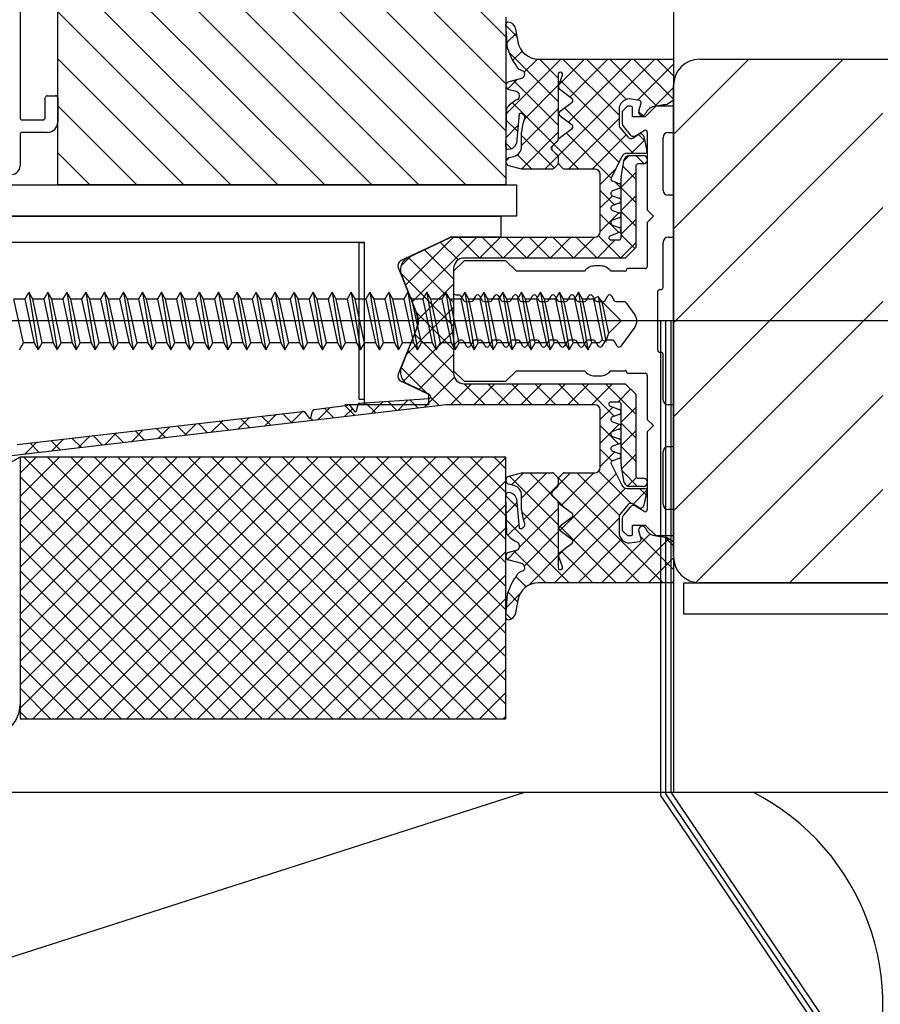
# Model space of a CAD drawing. Units: millimetres. Extents: x 204679 to 212493, y -16648 to -12749.
# Drawn here: x 212007 to 212089, y -15998 to -15904 of the extents above; entities that cross this region are included whole.
import ezdxf

# ---------------------------------------------------------------- set-up
doc = ezdxf.new("R2010")
doc.units = ezdxf.units.MM
doc.header["$LTSCALE"] = 10

# ---------------------------------------------------------------- blocks, each defined once
blk = doc.blocks.new('Baukörper - FL-MG - VS')
at = {"color": 5}
for p, q in [((-229, -481.866), (-176, -534.866)), ((-229, -486.357), (-176, -539.357)), ((-229, -490.847), (-176, -543.847)), ((-229, -495.337), (-176, -548.337)), ((-229, -499.827), (-179.827, -549)), ((-160, -504.732), (-160, -607)), ((-218.8, -549), (-218.8, -514)), ((-218.8, -514.517), (-184.317, -549)), ((-218.8, -519.007), (-188.807, -549)), ((-222.4, -521.3), (-222.4, -542.6)), ((-218.8, -523.497), (-193.297, -549)), ((-218.8, -527.988), (-197.788, -549)), ((-218.8, -532.478), (-202.278, -549)), ((-176, -533), (-176, -549)), ((-175.836, -535.972), (-176, -533.665)), ((-174.938, -534.869), (-175.989, -533.818)), ((-175.877, -535.392), (-175.001, -534.515)), ((-175.071, -534.122), (-174.853, -535.35)), ((-171, -541.052), (-175.723, -536.329)), ((-175.361, -537.121), (-174.465, -536.224)), ((-218.8, -536.968), (-206.768, -549)), ((-175.913, -542.163), (-170.751, -537)), ((-174.249, -538.253), (-172.993, -536.997)), ((-172.883, -537), (-160, -537)), ((-171, -538.807), (-172.807, -537)), ((-171.017, -546.246), (-161.77, -537)), ((-170.912, -539.406), (-168.506, -537)), ((-165.2, -542.362), (-170.562, -537)), ((-170.037, -543.022), (-164.015, -537)), ((-169.892, -540.631), (-166.26, -537)), ((-164.478, -540.839), (-168.317, -537)), ((-161.588, -541.484), (-166.072, -537)), ((-160, -540.827), (-163.827, -537)), ((-163.444, -540.919), (-160, -537.475)), ((-160, -538.582), (-161.582, -537)), ((-160, -537), (-160, -540.906)), ((-160, -544.21), (-152.79, -537)), ((-160, -553.19), (-143.81, -537)), ((-157.5, -537), (-4, -537)), ((-174.363, -538.144), (-174.499, -538.091)), ((-171, -538.45), (-171, -544.634)), ((-170.966, -539.567), (-170.611, -538.514)), ((-175.847, -539.851), (-174.942, -538.946)), ((-175.704, -539.15), (-174.496, -538.827)), ((-171, -543.297), (-175.265, -539.033)), ((-174.224, -542.719), (-171, -539.494)), ((-163.807, -546), (-170.783, -539.024)), ((-160, -584.5), (-160, -539.5)), ((-219.8, -540.5), (-219, -540.5)), ((-175.032, -540.103), (-175.704, -539.923)), ((-169.68, -540.79), (-170.862, -539.903)), ((-161.803, -541.523), (-160, -539.72)), ((-220, -542.6), (-220, -540.7)), ((-218.8, -540.7), (-218.8, -543)), ((-218.8, -541.458), (-211.258, -549)), ((-171.413, -545.13), (-175.39, -541.153)), ((-170.813, -541.96), (-169.68, -541.11)), ((-164.4, -541.5), (-164.9, -542)), ((-164.1, -541.5), (-164.4, -541.5)), ((-163.246, -540.95), (-164.2, -540.8)), ((-163.316, -541.948), (-163.089, -541.205)), ((-161.7, -541.5), (-162.7, -542.5)), ((-160, -541.5), (-161.7, -541.5)), ((-160, -540.906), (-160.619, -541.321)), ((-160, -544), (-160, -541.5)), ((-175.996, -545.367), (-175.9, -541.637)), ((-174.752, -542.211), (-175.005, -545.059)), ((-174.5, -545.239), (-171, -541.74)), ((-169.68, -543.29), (-170.813, -542.44)), ((-165.198, -546.854), (-170.401, -541.651)), ((-165.2, -541.8), (-165.2, -543.265)), ((-164.9, -542), (-164.9, -543.158)), ((-163.9, -542.5), (-163.9, -541.7)), ((-162.7, -542.5), (-163.9, -542.5)), ((-162.922, -542.395), (-163.326, -541.991)), ((-162.547, -541.965), (-162.653, -542.172)), ((-160, -562.17), (-140, -542.17)), ((-222.2, -542.8), (-220.2, -542.8)), ((-175.973, -544.468), (-174.853, -543.347)), ((-174.901, -543.887), (-175.931, -542.856)), ((-170.025, -547.5), (-165.2, -542.675)), ((-164.81, -543.411), (-164.142, -544.228)), ((-222.4, -544.2), (-222.4, -547.2)), ((-219.8, -544), (-222.2, -544)), ((-174.512, -547.497), (-171, -543.985)), ((-174.5, -545.315), (-174.5, -543.978)), ((-171.394, -547.394), (-174.5, -544.288)), ((-170.922, -544.541), (-169.68, -543.61)), ((-165.945, -548.353), (-170.256, -544.042)), ((-167.78, -547.5), (-164.52, -544.24)), ((-165.11, -543.518), (-164.368, -544.426)), ((-163.849, -544.514), (-163.295, -544.174)), ((-163.623, -544.316), (-162.804, -543.815)), ((-162.746, -544.816), (-163.353, -544.209)), ((-162.84, -544.397), (-162.534, -545.756)), ((-162.5, -543.985), (-162.5, -551.4)), ((-160.5, -544), (-160, -544)), ((-175.476, -545.557), (-175.988, -545.044)), ((-171.059, -544.776), (-171.641, -545.359)), ((-171.577, -545.323), (-171.059, -544.805)), ((-169.042, -547.5), (-171.398, -545.144)), ((-164.035, -546), (-162.765, -544.73)), ((-161, -549.5), (-161, -544.5)), ((-218.8, -545.948), (-215.748, -549)), ((-175.704, -546.405), (-175.241, -546.281)), ((-173.533, -547.5), (-174.91, -546.122)), ((-172.27, -547.5), (-171.03, -546.26)), ((-171.641, -545.641), (-171.059, -546.224)), ((-171.049, -546.205), (-171.577, -545.677)), ((-164.711, -546.676), (-164.236, -546.201)), ((-162.729, -546), (-164.464, -546)), ((-164.209, -546.2), (-163.8, -546.2)), ((-163.8, -546.2), (-162.879, -546.2)), ((-162.813, -546.994), (-163.607, -546.2)), ((-175.996, -546.736), (-175.651, -546.391)), ((-174.5, -547.5), (-175.704, -547.177)), ((-171.059, -547.059), (-171.441, -547.441)), ((-171, -546.366), (-171, -546.917)), ((-170.99, -546.927), (-170.99, -546.346)), ((-170.559, -547.441), (-170.931, -547.069)), ((-164.927, -546.311), (-165.947, -548.359)), ((-164.985, -548.249), (-164.694, -546.579)), ((-163.6, -547.2), (-163.6, -555)), ((-162.879, -547), (-163.4, -547)), ((-162.777, -546.986), (-162.493, -546.703)), ((-174.232, -547.5), (-174.5, -547.5)), ((-171.583, -547.5), (-174.232, -547.5)), ((-167.5, -547.5), (-170.417, -547.5)), ((-167, -548.965), (-165.504, -547.469)), ((-167, -553.5), (-167, -548)), ((-165, -549.21), (-163.6, -547.81)), ((-163.6, -548.452), (-164.81, -547.242)), ((-224, -549), (-175, -549)), ((-176, -549), (-218.8, -549)), ((-175, -549), (-175, -552)), ((-165.836, -548.636), (-165.178, -548.872)), ((-165.051, -549.246), (-165.564, -548.734)), ((-165, -554.058), (-165, -548.37)), ((-165.634, -550.908), (-167, -549.542)), ((-167, -551.21), (-165.828, -550.038)), ((-165.178, -549.344), (-165.812, -549.572)), ((-165.812, -550.044), (-165.178, -550.272)), ((-163.6, -550.697), (-165, -549.297)), ((-160, -550), (-160.5, -550)), ((-160, -554), (-160, -550)), ((-165.178, -550.744), (-165.812, -550.972)), ((-165, -551.455), (-163.6, -550.055)), ((-167, -553.455), (-165.207, -551.662)), ((-165.226, -553.562), (-167, -551.788)), ((-165.812, -551.444), (-165.178, -551.672)), ((-163.6, -552.942), (-165, -551.542)), ((-162.5, -551.4), (-161.9, -552)), ((-160, -571.151), (-140, -551.151)), ((-175, -552), (-224, -552)), ((-224, -552), (-176.5, -552)), ((-176.5, -552), (-176.5, -554)), ((-165.178, -552.144), (-165.812, -552.372)), ((-165.812, -552.844), (-165.178, -553.072)), ((-165, -553.7), (-163.6, -552.3)), ((-161.9, -552), (-162.5, -552.6)), ((-162.5, -552.6), (-162.5, -556.8)), ((-165.189, -553.548), (-166.023, -553.862)), ((-163.694, -555.094), (-165, -553.788)), ((-219.9, -554.5), (-224, -554.5)), ((-189.5, -554.5), (-219.9, -554.5)), ((-190, -569.5), (-190, -554.5)), ((-190, -554.5), (-189.5, -554.5)), ((-189.5, -570), (-189.5, -554.5)), ((-181.341, -554.019), (-186.053, -556.267)), ((-185.592, -558.577), (-181.015, -554)), ((-185.339, -555.947), (-181.318, -554.029)), ((-184.955, -560.185), (-178.77, -554)), ((-180.57, -556.178), (-182.266, -554.482)), ((-176.5, -554), (-181.255, -554)), ((-181.189, -554), (-167.5, -554)), ((-178.503, -556), (-180.503, -554)), ((-178.525, -556), (-176.525, -554)), ((-176.258, -556), (-178.258, -554)), ((-176.28, -556), (-174.28, -554)), ((-174.013, -556), (-176.013, -554)), ((-174.035, -556), (-172.035, -554)), ((-171.768, -556), (-173.768, -554)), ((-171.79, -556), (-169.79, -554)), ((-169.523, -556), (-171.523, -554)), ((-169.545, -556), (-167.545, -554)), ((-167.278, -556), (-169.278, -554)), ((-167.3, -556), (-165.558, -554.258)), ((-165.033, -556), (-167.163, -553.869)), ((-165.98, -554.258), (-165.2, -554.258)), ((-165.055, -556), (-163.6, -554.545)), ((-161, -558.8), (-161, -554.5)), ((-160.5, -554), (-160, -554)), ((-181, -557.993), (-183.786, -555.207)), ((-163.6, -555), (-164.6, -556)), ((-186.032, -556.771), (-185.088, -555.828)), ((-181, -560.238), (-185.306, -555.932)), ((-180, -556.25), (-181, -557.25)), ((-164.6, -556), (-180, -556)), ((-176, -556.25), (-180, -556.25)), ((-175, -557.25), (-176, -556.25)), ((-186.301, -556.906), (-184.546, -561.251)), ((-181, -562.483), (-186.039, -557.444)), ((-181, -557), (-181, -567)), ((-181, -557.25), (-181, -559.3)), ((-168.5, -557.25), (-175, -557.25)), ((-175, -557.25), (-175, -557.25)), ((-167, -556.75), (-167.5, -556.75)), ((-164.6, -557.25), (-166, -557.25)), ((-164.5, -557.1), (-164.5, -557.15)), ((-162.7, -557), (-164.4, -557)), ((-184.424, -561.526), (-185.925, -557.737)), ((-184.325, -561.8), (-181, -558.475)), ((-221.562, -559.25), (-221.946, -559.915)), ((-221.179, -559.915), (-221.562, -559.25)), ((-221.562, -559.25), (-220.657, -564.75)), ((-219.752, -559.25), (-220.136, -559.915)), ((-219.369, -559.915), (-219.752, -559.25)), ((-219.752, -559.25), (-218.847, -564.75)), ((-217.942, -559.25), (-218.326, -559.915)), ((-217.559, -559.915), (-217.942, -559.25)), ((-217.942, -559.25), (-217.037, -564.75)), ((-216.132, -559.25), (-216.516, -559.915)), ((-215.749, -559.915), (-216.132, -559.25)), ((-216.132, -559.25), (-215.227, -564.75)), ((-214.322, -559.25), (-214.706, -559.915)), ((-213.939, -559.915), (-214.322, -559.25)), ((-214.322, -559.25), (-213.417, -564.75)), ((-212.512, -559.25), (-212.896, -559.915)), ((-212.129, -559.915), (-212.512, -559.25)), ((-212.512, -559.25), (-211.607, -564.75)), ((-210.702, -559.25), (-211.086, -559.915)), ((-210.319, -559.915), (-210.702, -559.25)), ((-210.702, -559.25), (-209.797, -564.75)), ((-208.892, -559.25), (-209.276, -559.915)), ((-208.509, -559.915), (-208.892, -559.25)), ((-208.892, -559.25), (-207.987, -564.75)), ((-207.082, -559.25), (-207.466, -559.915)), ((-206.699, -559.915), (-207.082, -559.25)), ((-207.082, -559.25), (-206.177, -564.75)), ((-205.272, -559.25), (-205.656, -559.915)), ((-204.889, -559.915), (-205.272, -559.25)), ((-205.272, -559.25), (-204.367, -564.75)), ((-203.462, -559.25), (-203.846, -559.915)), ((-203.079, -559.915), (-203.462, -559.25)), ((-203.462, -559.25), (-202.557, -564.75)), ((-201.652, -559.25), (-202.036, -559.915)), ((-201.269, -559.915), (-201.652, -559.25)), ((-201.652, -559.25), (-200.747, -564.75)), ((-199.842, -559.25), (-200.226, -559.915)), ((-199.459, -559.915), (-199.842, -559.25)), ((-199.842, -559.25), (-198.937, -564.75)), ((-198.032, -559.25), (-198.416, -559.915)), ((-197.649, -559.915), (-198.032, -559.25)), ((-198.032, -559.25), (-197.127, -564.75)), ((-196.222, -559.25), (-196.606, -559.915)), ((-195.839, -559.915), (-196.222, -559.25)), ((-196.222, -559.25), (-195.317, -564.75)), ((-194.412, -559.25), (-194.796, -559.915)), ((-194.029, -559.915), (-194.412, -559.25)), ((-194.412, -559.25), (-193.507, -564.75)), ((-192.602, -559.25), (-192.986, -559.915)), ((-192.219, -559.915), (-192.602, -559.25)), ((-192.602, -559.25), (-191.697, -564.75)), ((-190.792, -559.25), (-191.176, -559.915)), ((-190.409, -559.915), (-190.792, -559.25)), ((-190.792, -559.25), (-189.887, -564.75)), ((-188.982, -559.25), (-189.366, -559.915)), ((-188.599, -559.915), (-188.982, -559.25)), ((-188.982, -559.25), (-188.077, -564.75)), ((-187.172, -559.25), (-187.556, -559.915)), ((-186.789, -559.915), (-187.172, -559.25)), ((-187.172, -559.25), (-186.267, -564.75)), ((-185.362, -559.25), (-185.746, -559.915)), ((-184.979, -559.915), (-185.362, -559.25)), ((-185.362, -559.25), (-184.457, -564.75)), ((-183.552, -559.25), (-183.936, -559.915)), ((-183.169, -559.915), (-183.552, -559.25)), ((-183.552, -559.25), (-182.647, -564.75)), ((-181.742, -559.25), (-182.126, -559.915)), ((-181.359, -559.915), (-181.742, -559.25)), ((-181.742, -559.25), (-180.837, -564.75)), ((-179.932, -559.25), (-180.316, -559.915)), ((-179.549, -559.915), (-179.932, -559.25)), ((-179.932, -559.25), (-179.027, -564.75)), ((-178.122, -559.25), (-178.506, -559.915)), ((-177.739, -559.915), (-178.122, -559.25)), ((-178.122, -559.25), (-177.217, -564.75)), ((-176.312, -559.25), (-176.696, -559.915)), ((-175.929, -559.915), (-176.312, -559.25)), ((-176.312, -559.25), (-175.407, -564.75)), ((-174.502, -559.25), (-174.886, -559.915)), ((-174.119, -559.915), (-174.502, -559.25)), ((-174.502, -559.25), (-173.597, -564.75)), ((-172.692, -559.25), (-173.076, -559.915)), ((-172.309, -559.915), (-172.692, -559.25)), ((-172.692, -559.25), (-171.787, -564.75)), ((-170.882, -559.25), (-171.266, -559.915)), ((-170.499, -559.915), (-170.882, -559.25)), ((-170.882, -559.25), (-169.977, -564.75)), ((-169.072, -559.25), (-169.456, -559.915)), ((-168.689, -559.915), (-169.072, -559.25)), ((-169.072, -559.25), (-168.167, -564.75)), ((-161.5, -564.8), (-161.5, -559.2)), ((-161.3, -559), (-161.2, -559)), ((-222.084, -564.085), (-222.989, -559.915)), ((-221.946, -559.915), (-222.989, -559.915)), ((-221.946, -559.915), (-221.041, -564.085)), ((-220.136, -559.915), (-221.179, -559.915)), ((-220.274, -564.085), (-221.179, -559.915)), ((-220.136, -559.915), (-219.231, -564.085)), ((-218.326, -559.915), (-219.369, -559.915)), ((-218.464, -564.085), (-219.369, -559.915)), ((-218.326, -559.915), (-217.421, -564.085)), ((-216.516, -559.915), (-217.559, -559.915)), ((-216.654, -564.085), (-217.559, -559.915)), ((-216.516, -559.915), (-215.611, -564.085)), ((-214.706, -559.915), (-215.749, -559.915)), ((-214.844, -564.085), (-215.749, -559.915)), ((-214.706, -559.915), (-213.801, -564.085)), ((-212.896, -559.915), (-213.939, -559.915)), ((-213.034, -564.085), (-213.939, -559.915)), ((-212.896, -559.915), (-211.991, -564.085)), ((-211.086, -559.915), (-212.129, -559.915)), ((-211.224, -564.085), (-212.129, -559.915)), ((-211.086, -559.915), (-210.181, -564.085)), ((-209.276, -559.915), (-210.319, -559.915)), ((-209.414, -564.085), (-210.319, -559.915)), ((-209.276, -559.915), (-208.371, -564.085)), ((-207.466, -559.915), (-208.509, -559.915)), ((-207.604, -564.085), (-208.509, -559.915)), ((-207.466, -559.915), (-206.561, -564.085)), ((-205.656, -559.915), (-206.699, -559.915)), ((-205.794, -564.085), (-206.699, -559.915)), ((-205.656, -559.915), (-204.751, -564.085)), ((-203.846, -559.915), (-204.889, -559.915)), ((-203.984, -564.085), (-204.889, -559.915)), ((-203.846, -559.915), (-202.941, -564.085)), ((-202.036, -559.915), (-203.079, -559.915)), ((-202.174, -564.085), (-203.079, -559.915)), ((-202.036, -559.915), (-201.131, -564.085)), ((-200.226, -559.915), (-201.269, -559.915)), ((-200.364, -564.085), (-201.269, -559.915)), ((-200.226, -559.915), (-199.321, -564.085)), ((-198.554, -564.085), (-199.459, -559.915)), ((-198.416, -559.915), (-199.459, -559.915)), ((-198.416, -559.915), (-197.511, -564.085)), ((-196.606, -559.915), (-197.649, -559.915)), ((-196.744, -564.085), (-197.649, -559.915)), ((-196.606, -559.915), (-195.701, -564.085)), ((-194.796, -559.915), (-195.839, -559.915)), ((-194.934, -564.085), (-195.839, -559.915)), ((-194.796, -559.915), (-193.891, -564.085)), ((-192.986, -559.915), (-194.029, -559.915)), ((-193.124, -564.085), (-194.029, -559.915)), ((-192.986, -559.915), (-192.081, -564.085)), ((-191.176, -559.915), (-192.219, -559.915)), ((-191.314, -564.085), (-192.219, -559.915)), ((-191.176, -559.915), (-190.271, -564.085)), ((-189.366, -559.915), (-190.409, -559.915)), ((-189.504, -564.085), (-190.409, -559.915)), ((-189.366, -559.915), (-188.461, -564.085)), ((-187.556, -559.915), (-188.599, -559.915)), ((-187.694, -564.085), (-188.599, -559.915)), ((-187.556, -559.915), (-186.651, -564.085)), ((-185.746, -559.915), (-186.789, -559.915)), ((-185.884, -564.085), (-186.789, -559.915)), ((-185.746, -559.915), (-184.841, -564.085)), ((-183.936, -559.915), (-184.979, -559.915)), ((-184.074, -564.085), (-184.979, -559.915)), ((-183.936, -559.915), (-183.031, -564.085)), ((-182.126, -559.915), (-183.169, -559.915)), ((-182.264, -564.085), (-183.169, -559.915)), ((-182.126, -559.915), (-181.221, -564.085)), ((-180.316, -559.915), (-181.359, -559.915)), ((-180.454, -564.085), (-181.359, -559.915)), ((-180.8, -559.5), (-180.5, -559.5)), ((-180.327, -559.6), (-180.067, -560.05)), ((-180.316, -559.915), (-179.411, -564.085)), ((-179.894, -560.15), (-179.306, -560.15)), ((-178.506, -559.915), (-179.549, -559.915)), ((-178.644, -564.085), (-179.549, -559.915)), ((-179.133, -560.05), (-178.873, -559.6)), ((-178.527, -559.6), (-178.267, -560.05)), ((-178.506, -559.915), (-177.601, -564.085)), ((-178.094, -560.15), (-177.506, -560.15)), ((-176.696, -559.915), (-177.739, -559.915)), ((-176.834, -564.085), (-177.739, -559.915)), ((-177.333, -560.05), (-177.073, -559.6)), ((-176.727, -559.6), (-176.467, -560.05)), ((-176.696, -559.915), (-175.791, -564.085)), ((-176.294, -560.15), (-175.706, -560.15)), ((-175.024, -564.085), (-175.929, -559.915)), ((-174.886, -559.915), (-175.929, -559.915)), ((-175.533, -560.05), (-175.273, -559.6)), ((-174.927, -559.6), (-174.667, -560.05)), ((-174.886, -559.915), (-173.981, -564.085)), ((-174.494, -560.15), (-173.906, -560.15)), ((-173.076, -559.915), (-174.119, -559.915)), ((-173.214, -564.085), (-174.119, -559.915)), ((-173.733, -560.05), (-173.473, -559.6)), ((-173.127, -559.6), (-172.867, -560.05)), ((-173.076, -559.915), (-172.171, -564.085)), ((-172.694, -560.15), (-172.106, -560.15)), ((-171.266, -559.915), (-172.309, -559.915)), ((-171.404, -564.085), (-172.309, -559.915)), ((-171.933, -560.05), (-171.673, -559.6)), ((-171.327, -559.6), (-171.067, -560.05)), ((-171.266, -559.915), (-170.361, -564.085)), ((-170.894, -560.15), (-170.306, -560.15)), ((-169.456, -559.915), (-170.499, -559.915)), ((-169.594, -564.085), (-170.499, -559.915)), ((-170.133, -560.05), (-169.873, -559.6)), ((-169.527, -559.6), (-169.267, -560.05)), ((-169.456, -559.915), (-168.551, -564.085)), ((-169.094, -560.15), (-168.506, -560.15)), ((-167.784, -564.085), (-168.689, -559.915)), ((-167.646, -559.915), (-168.689, -559.915)), ((-168.333, -560.05), (-168.073, -559.6)), ((-167.727, -559.6), (-167.467, -560.05)), ((-167.197, -559.672), (-167.646, -559.915)), ((-167.646, -559.915), (-166.803, -563.803)), ((-167.294, -560.15), (-166.706, -560.15)), ((-166.821, -560.179), (-167.197, -559.672)), ((-167.197, -559.672), (-166.459, -563.963)), ((-166.172, -563.172), (-166.821, -560.179)), ((-165, -562), (-166.821, -560.179)), ((-166.533, -560.05), (-166.273, -559.6)), ((-165.927, -559.6), (-165.667, -560.05)), ((-165.494, -560.15), (-164.721, -560.15)), ((-164.56, -560.231), (-163.695, -561.407)), ((-160, -580.131), (-140, -560.131)), ((-185.519, -565.238), (-181, -560.72)), ((-181, -564.728), (-184.569, -561.159)), ((3, -562), (-250, -562)), ((-165, -562), (-166.172, -563.172)), ((-161.25, -562), (-161.25, -607.306)), ((-160.75, -562), (-160.75, -607.153)), ((-160.25, -562), (-160.25, -607)), ((-184.546, -562.749), (-186.301, -567.094)), ((-185.925, -566.263), (-184.424, -562.474)), ((-185.764, -567.729), (-181, -562.965)), ((-166.459, -563.963), (-166.172, -563.172)), ((-163.695, -562.593), (-165.039, -564.419)), ((-222.467, -564.75), (-222.084, -564.085)), ((-221.041, -564.085), (-222.084, -564.085)), ((-221.041, -564.085), (-220.657, -564.75)), ((-220.657, -564.75), (-220.274, -564.085)), ((-219.231, -564.085), (-220.274, -564.085)), ((-219.231, -564.085), (-218.847, -564.75)), ((-218.847, -564.75), (-218.464, -564.085)), ((-217.421, -564.085), (-218.464, -564.085)), ((-217.421, -564.085), (-217.037, -564.75)), ((-217.037, -564.75), (-216.654, -564.085)), ((-215.611, -564.085), (-216.654, -564.085)), ((-215.611, -564.085), (-215.227, -564.75)), ((-215.227, -564.75), (-214.844, -564.085)), ((-213.801, -564.085), (-214.844, -564.085)), ((-213.801, -564.085), (-213.417, -564.75)), ((-213.417, -564.75), (-213.034, -564.085)), ((-211.991, -564.085), (-213.034, -564.085)), ((-211.991, -564.085), (-211.607, -564.75)), ((-211.607, -564.75), (-211.224, -564.085)), ((-210.181, -564.085), (-211.224, -564.085)), ((-210.181, -564.085), (-209.797, -564.75)), ((-209.797, -564.75), (-209.414, -564.085)), ((-208.371, -564.085), (-209.414, -564.085)), ((-208.371, -564.085), (-207.987, -564.75)), ((-207.987, -564.75), (-207.604, -564.085)), ((-206.561, -564.085), (-207.604, -564.085)), ((-206.561, -564.085), (-206.177, -564.75)), ((-206.177, -564.75), (-205.794, -564.085)), ((-204.751, -564.085), (-205.794, -564.085)), ((-204.751, -564.085), (-204.367, -564.75)), ((-204.367, -564.75), (-203.984, -564.085)), ((-202.941, -564.085), (-203.984, -564.085)), ((-202.941, -564.085), (-202.557, -564.75)), ((-202.557, -564.75), (-202.174, -564.085)), ((-201.131, -564.085), (-202.174, -564.085)), ((-201.131, -564.085), (-200.747, -564.75)), ((-200.747, -564.75), (-200.364, -564.085)), ((-199.321, -564.085), (-200.364, -564.085)), ((-199.321, -564.085), (-198.937, -564.75)), ((-198.937, -564.75), (-198.554, -564.085)), ((-197.511, -564.085), (-198.554, -564.085)), ((-197.511, -564.085), (-197.127, -564.75)), ((-197.127, -564.75), (-196.744, -564.085)), ((-195.701, -564.085), (-196.744, -564.085)), ((-195.701, -564.085), (-195.317, -564.75)), ((-195.317, -564.75), (-194.934, -564.085)), ((-193.891, -564.085), (-194.934, -564.085)), ((-193.891, -564.085), (-193.507, -564.75)), ((-193.507, -564.75), (-193.124, -564.085)), ((-192.081, -564.085), (-193.124, -564.085)), ((-192.081, -564.085), (-191.697, -564.75)), ((-191.697, -564.75), (-191.314, -564.085)), ((-190.271, -564.085), (-191.314, -564.085)), ((-190.271, -564.085), (-189.887, -564.75)), ((-189.887, -564.75), (-189.504, -564.085)), ((-188.461, -564.085), (-189.504, -564.085)), ((-188.461, -564.085), (-188.077, -564.75)), ((-188.077, -564.75), (-187.694, -564.085)), ((-186.651, -564.085), (-187.694, -564.085)), ((-186.651, -564.085), (-186.267, -564.75)), ((-186.267, -564.75), (-185.884, -564.085)), ((-184.841, -564.085), (-185.884, -564.085)), ((-184.841, -564.085), (-184.457, -564.75)), ((-181, -566.973), (-184.729, -563.244)), ((-184.457, -564.75), (-184.074, -564.085)), ((-183.031, -564.085), (-184.074, -564.085)), ((-183.031, -564.085), (-182.647, -564.75)), ((-182.647, -564.75), (-182.264, -564.085)), ((-181.221, -564.085), (-182.264, -564.085)), ((-181.221, -564.085), (-180.837, -564.75)), ((-180.559, -563.909), (-180.941, -564.291)), ((-180.837, -564.75), (-180.454, -564.085)), ((-179.411, -564.085), (-180.454, -564.085)), ((-180.206, -563.85), (-180.417, -563.85)), ((-179.773, -564.4), (-180.033, -563.95)), ((-179.167, -563.95), (-179.427, -564.4)), ((-179.411, -564.085), (-179.027, -564.75)), ((-179.027, -564.75), (-178.644, -564.085)), ((-178.406, -563.85), (-178.994, -563.85)), ((-177.601, -564.085), (-178.644, -564.085)), ((-177.973, -564.4), (-178.233, -563.95)), ((-177.367, -563.95), (-177.627, -564.4)), ((-177.601, -564.085), (-177.217, -564.75)), ((-177.217, -564.75), (-176.834, -564.085)), ((-176.606, -563.85), (-177.194, -563.85)), ((-175.791, -564.085), (-176.834, -564.085)), ((-176.173, -564.4), (-176.433, -563.95)), ((-175.567, -563.95), (-175.827, -564.4)), ((-175.791, -564.085), (-175.407, -564.75)), ((-175.407, -564.75), (-175.024, -564.085)), ((-174.806, -563.85), (-175.394, -563.85)), ((-173.981, -564.085), (-175.024, -564.085)), ((-174.373, -564.4), (-174.633, -563.95)), ((-173.767, -563.95), (-174.027, -564.4)), ((-173.981, -564.085), (-173.597, -564.75)), ((-173.597, -564.75), (-173.214, -564.085)), ((-173.006, -563.85), (-173.594, -563.85)), ((-172.171, -564.085), (-173.214, -564.085)), ((-172.573, -564.4), (-172.833, -563.95)), ((-171.967, -563.95), (-172.227, -564.4)), ((-172.171, -564.085), (-171.787, -564.75)), ((-171.206, -563.85), (-171.794, -563.85)), ((-171.787, -564.75), (-171.404, -564.085)), ((-170.361, -564.085), (-171.404, -564.085)), ((-170.773, -564.4), (-171.033, -563.95)), ((-170.167, -563.95), (-170.427, -564.4)), ((-170.361, -564.085), (-169.977, -564.75)), ((-169.406, -563.85), (-169.994, -563.85)), ((-169.977, -564.75), (-169.594, -564.085)), ((-168.551, -564.085), (-169.594, -564.085)), ((-168.973, -564.4), (-169.233, -563.95)), ((-168.367, -563.95), (-168.627, -564.4)), ((-168.551, -564.085), (-168.167, -564.75)), ((-167.606, -563.85), (-168.194, -563.85)), ((-168.167, -564.75), (-167.784, -564.085)), ((-167.085, -564.085), (-167.784, -564.085)), ((-167.173, -564.4), (-167.433, -563.95)), ((-166.803, -563.803), (-167.085, -564.085)), ((-166.567, -563.95), (-166.827, -564.4)), ((-166.803, -563.803), (-166.459, -563.963)), ((-165.806, -563.85), (-166.394, -563.85)), ((-165.373, -564.4), (-165.633, -563.95)), ((-180.218, -570), (-185.366, -564.853)), ((-181, -564.433), (-181, -566.75)), ((-161.2, -565), (-161.3, -565)), ((-184.326, -568.536), (-181, -565.21)), ((-161, -569.55), (-161, -565.2)), ((-183.564, -568.899), (-186.008, -566.455)), ((-181, -566.75), (-180, -567.75)), ((-176, -567.75), (-175, -566.75)), ((-175, -566.75), (-168.5, -566.75)), ((-166, -566.75), (-164.6, -566.75)), ((-164.5, -566.85), (-164.5, -566.9)), ((-186.053, -567.733), (-183.4, -568.998)), ((-183.788, -570.243), (-180.925, -567.38)), ((-180, -567.75), (-176, -567.75)), ((-167.5, -567.25), (-167, -567.25)), ((-164.4, -567), (-162.7, -567)), ((-162.5, -567.2), (-162.5, -571.4)), ((-183.294, -569.028), (-185.339, -568.053)), ((-181.3, -570), (-179.3, -568)), ((-180, -568), (-164.6, -568)), ((-177.973, -570), (-179.973, -568)), ((-179.055, -570), (-177.055, -568)), ((-175.728, -570), (-177.728, -568)), ((-176.81, -570), (-174.81, -568)), ((-173.483, -570), (-175.483, -568)), ((-174.565, -570), (-172.565, -568)), ((-171.238, -570), (-173.238, -568)), ((-172.32, -570), (-170.32, -568)), ((-168.993, -570), (-170.993, -568)), ((-170.075, -570), (-168.075, -568)), ((-165.65, -571.097), (-168.748, -568)), ((-167.83, -570), (-165.83, -568)), ((-163.6, -570.903), (-166.503, -568)), ((-165.327, -569.742), (-164.092, -568.508)), ((-164.6, -568), (-163.6, -569)), ((-189.5, -569.5), (-190, -569.5)), ((-189.979, -569.842), (-183.327, -569.402)), ((-188.875, -570.84), (-187.728, -569.693)), ((-186.404, -570.55), (-187.289, -569.664)), ((-186.332, -570.542), (-185.324, -569.534)), ((-184.394, -570.314), (-185.184, -569.525)), ((-183.4, -568.998), (-183.4, -570)), ((-182.385, -570.078), (-183.191, -569.273)), ((-165.2, -569.742), (-165.98, -569.742)), ((-163.6, -569), (-163.6, -576.8)), ((-157.862, -586.974), (-140, -569.111)), ((-181.719, -570), (-224, -574.965)), ((-222.66, -573.791), (-195.433, -570.633)), ((-196.507, -571.736), (-195.397, -570.627)), ((-195.204, -570.73), (-195.282, -570.652)), ((-195.239, -570.684), (-194.788, -571.271)), ((-194.621, -571.225), (-194.46, -570.611)), ((-194.319, -570.469), (-191.092, -570.027)), ((-193.963, -571.438), (-192.784, -570.259)), ((-192.431, -571.258), (-193.352, -570.336)), ((-191.419, -571.139), (-190.659, -570.379)), ((-183.4, -570), (-191.4, -570)), ((-190.422, -571.022), (-191.377, -570.066)), ((-190.899, -570.078), (-190.448, -570.644)), ((-190.28, -570.599), (-190.119, -569.984)), ((-188.413, -570.786), (-189.395, -569.804)), ((-167.5, -570), (-181.719, -570)), ((-167, -571.415), (-165.805, -570.22)), ((-167, -576), (-167, -570.5)), ((-166.023, -570.138), (-165.189, -570.452)), ((-165, -575.63), (-165, -569.942)), ((-165, -571.66), (-163.6, -570.26)), ((-160, -570), (-160.5, -570)), ((-160, -574), (-160, -570)), ((-204.138, -572.632), (-203.018, -571.513)), ((-202.477, -572.437), (-203.362, -571.553)), ((-201.594, -572.334), (-200.479, -571.218)), ((-200.468, -572.201), (-201.35, -571.319)), ((-198.458, -571.966), (-199.338, -571.086)), ((-199.05, -572.035), (-197.939, -570.924)), ((-196.449, -571.73), (-197.326, -570.853)), ((-194.44, -571.494), (-194.656, -571.278)), ((-165.178, -570.928), (-165.812, -571.156)), ((-165.812, -571.628), (-165.178, -571.856)), ((-162.5, -571.4), (-161.9, -572)), ((-211.769, -573.529), (-210.637, -572.396)), ((-210.513, -573.381), (-211.409, -572.486)), ((-208.504, -573.145), (-209.397, -572.252)), ((-209.225, -573.23), (-208.097, -572.102)), ((-206.495, -572.909), (-207.385, -572.019)), ((-206.682, -572.931), (-205.558, -571.807)), ((-204.486, -572.673), (-205.373, -571.786)), ((-167, -573.66), (-165.19, -571.851)), ((-165.242, -573.751), (-167, -571.993)), ((-165.178, -572.328), (-165.812, -572.556)), ((-163.6, -573.148), (-165, -571.748)), ((-165, -573.906), (-163.6, -572.506)), ((-161.9, -572), (-162.5, -572.6)), ((-162.5, -572.6), (-162.5, -580.015)), ((-218.55, -574.325), (-219.456, -573.419)), ((-219.401, -574.425), (-218.256, -573.28)), ((-216.541, -574.089), (-217.444, -573.186)), ((-216.857, -574.126), (-215.716, -572.985)), ((-214.532, -573.853), (-215.432, -572.952)), ((-214.313, -573.827), (-213.177, -572.691)), ((-212.522, -573.617), (-213.42, -572.719)), ((-165.812, -573.028), (-165.178, -573.256)), ((-221.944, -574.723), (-220.795, -573.574)), ((-220.559, -574.561), (-221.467, -573.652)), ((-165.862, -575.376), (-167, -574.238)), ((-165.178, -573.728), (-165.812, -573.956)), ((-165.812, -574.428), (-165.178, -574.656)), ((-163.6, -575.393), (-165, -573.993)), ((-160.5, -574), (-160, -574)), ((-222.4, -575), (-224, -575.924)), ((-222.4, -576.533), (-220.867, -575)), ((-222.4, -578.778), (-218.622, -575)), ((-222.4, -581.023), (-216.377, -575)), ((-222.4, -583.268), (-214.132, -575)), ((-222.4, -585.513), (-211.887, -575)), ((-222.4, -587.758), (-209.642, -575)), ((-222.4, -590.003), (-207.397, -575)), ((-222.4, -592.248), (-205.152, -575)), ((-222.4, -594.494), (-202.906, -575)), ((-222.4, -596.739), (-200.661, -575)), ((-222.4, -598.984), (-198.416, -575)), ((-176, -575), (-222.4, -575)), ((-222.4, -575), (-222.4, -600)), ((-222.4, -575), (-222.4, -598.616)), ((-197.03, -600), (-222.03, -575)), ((-221.171, -600), (-196.171, -575)), ((-194.785, -600), (-219.785, -575)), ((-218.926, -600), (-193.926, -575)), ((-192.54, -600), (-217.54, -575)), ((-216.681, -600), (-191.681, -575)), ((-190.295, -600), (-215.295, -575)), ((-214.436, -600), (-189.436, -575)), ((-188.05, -600), (-213.05, -575)), ((-212.191, -600), (-187.191, -575)), ((-185.805, -600), (-210.805, -575)), ((-209.946, -600), (-184.946, -575)), ((-183.56, -600), (-208.56, -575)), ((-207.701, -600), (-182.701, -575)), ((-181.315, -600), (-206.315, -575)), ((-205.456, -600), (-180.456, -575)), ((-179.07, -600), (-204.07, -575)), ((-203.211, -600), (-178.211, -575)), ((-176.825, -600), (-201.825, -575)), ((-200.966, -600), (-176, -575.034)), ((-176, -598.58), (-199.58, -575)), ((-176, -596.334), (-197.334, -575)), ((-176, -594.089), (-195.089, -575)), ((-176, -591.844), (-192.844, -575)), ((-176, -589.599), (-190.599, -575)), ((-176, -587.354), (-188.354, -575)), ((-176, -585.109), (-186.109, -575)), ((-176, -582.864), (-183.864, -575)), ((-176, -580.619), (-181.619, -575)), ((-176, -578.374), (-179.374, -575)), ((-176, -576.129), (-177.129, -575)), ((-176, -600), (-176, -575)), ((-167, -575.906), (-165.599, -574.504)), ((-165.178, -575.128), (-165.836, -575.364)), ((-164.928, -576.079), (-163.6, -574.751)), ((-161, -579.5), (-161, -574.5)), ((-164.056, -579.427), (-167.138, -576.345)), ((-165.947, -575.641), (-164.927, -577.689)), ((-164.694, -577.421), (-164.985, -575.751)), ((-163.438, -577.8), (-164.879, -576.359)), ((-199.275, -600), (-222.4, -576.875)), ((-198.721, -600), (-176, -577.279)), ((-175.704, -576.823), (-174.5, -576.5)), ((-171, -581.463), (-175.654, -576.809)), ((-175.484, -577.654), (-174.33, -576.5)), ((-174.5, -578.915), (-172.085, -576.5)), ((-174.5, -576.5), (-174.232, -576.5)), ((-174.232, -576.5), (-171.583, -576.5)), ((-171.699, -578.519), (-173.718, -576.5)), ((-171.441, -576.559), (-171.059, -576.941)), ((-171, -577.083), (-171, -577.634)), ((-170.99, -577.651), (-169.839, -576.5)), ((-170.99, -577.654), (-170.99, -577.073)), ((-160.973, -587), (-170.975, -576.998)), ((-170.931, -576.931), (-170.559, -576.559)), ((-170.853, -582.004), (-165.463, -576.614)), ((-170.711, -579.617), (-167.594, -576.5)), ((-170.417, -576.5), (-167.5, -576.5)), ((-165.162, -580.566), (-169.228, -576.5)), ((-164.376, -577.772), (-163.544, -576.939)), ((-163.4, -577), (-162.879, -577)), ((-175.241, -577.719), (-175.704, -577.595)), ((-174.337, -580.997), (-171.002, -577.663)), ((-171.059, -577.776), (-171.641, -578.359)), ((-171.577, -578.323), (-171.049, -577.795)), ((-169.606, -583.002), (-164.589, -577.984)), ((-164.464, -578), (-162.729, -578)), ((-163.8, -577.8), (-164.209, -577.8)), ((-163.847, -579.488), (-162.531, -578.172)), ((-162.879, -577.8), (-163.8, -577.8)), ((-162.619, -578.619), (-163.238, -578)), ((-162.534, -578.244), (-162.84, -579.603)), ((-148.909, -587), (-140, -578.091)), ((-201.52, -600), (-222.4, -579.12)), ((-175.9, -582.363), (-175.996, -578.633)), ((-174.931, -579.778), (-175.994, -578.714)), ((-175.005, -578.941), (-174.752, -581.789)), ((-174.5, -580.022), (-174.5, -578.685)), ((-171.641, -578.641), (-171.059, -579.224)), ((-170.273, -579.945), (-171.636, -578.582)), ((-171.059, -579.195), (-171.577, -578.677)), ((-196.476, -600), (-176, -579.524)), ((-175.951, -580.367), (-174.966, -579.381)), ((-174.697, -583.603), (-171, -579.906)), ((-171, -579.366), (-171, -585.55)), ((-169.68, -580.39), (-170.922, -579.459)), ((-164.368, -579.574), (-165.11, -580.482)), ((-164.142, -579.772), (-164.81, -580.589)), ((-163.295, -579.826), (-163.849, -579.486)), ((-162.804, -580.185), (-163.623, -579.684)), ((-160, -580), (-160.5, -580)), ((-160, -582.5), (-160, -580)), ((-169.954, -587), (-175.934, -581.019)), ((-171, -583.708), (-174.494, -580.215)), ((-171.359, -587), (-165.2, -580.841)), ((-170.813, -581.56), (-169.68, -580.71)), ((-163.218, -587), (-169.609, -580.609)), ((-165.2, -580.735), (-165.2, -582.2)), ((-164.9, -580.842), (-164.9, -582)), ((-203.765, -600), (-222.4, -581.365)), ((-194.231, -600), (-176, -581.769)), ((-175.808, -582.468), (-174.783, -581.443)), ((-165.463, -587), (-170.86, -581.603)), ((-164.9, -582), (-164.4, -582.5)), ((-163.9, -582.3), (-163.9, -581.5)), ((-163.9, -581.5), (-162.7, -581.5)), ((-162.7, -581.5), (-161.7, -582.5)), ((-162.653, -581.828), (-162.547, -582.035)), ((-174.238, -585.389), (-171, -582.151)), ((-169.68, -582.89), (-170.813, -582.04)), ((-169.114, -587), (-164.962, -582.848)), ((-166.869, -587), (-162.214, -582.345)), ((-164.624, -587), (-160.43, -582.806)), ((-164.4, -582.5), (-164.1, -582.5)), ((-163.089, -582.795), (-163.316, -582.052)), ((-160, -585.728), (-163.158, -582.57)), ((-161.7, -582.5), (-160, -582.5)), ((-160, -583.483), (-160.839, -582.644)), ((-160.619, -582.679), (-160, -583.094)), ((-206.01, -600), (-222.4, -583.61)), ((-175.861, -584.767), (-174.981, -583.887)), ((-170.98, -584.375), (-170.217, -583.613)), ((-170.862, -584.097), (-169.68, -583.21)), ((-164.2, -583.2), (-163.246, -583.05)), ((-160, -583.094), (-160, -587)), ((-191.985, -600), (-176, -584.015)), ((-175.704, -584.077), (-175.032, -583.897)), ((-172.199, -587), (-175.245, -583.954)), ((-173.857, -587.253), (-171, -584.396)), ((-170.611, -585.486), (-170.966, -584.433)), ((-167.708, -587), (-170.719, -583.989)), ((-162.379, -587), (-160, -584.621)), ((-174.496, -585.173), (-175.704, -584.85)), ((-208.256, -600), (-222.4, -585.856)), ((-189.74, -600), (-176, -586.26)), ((-174.061, -587.383), (-175.049, -586.394)), ((-174.499, -585.909), (-174.363, -585.856)), ((-160, -587), (-172.883, -587)), ((-160.134, -587), (-160, -586.866)), ((-159, -587), (-129, -587)), ((-159, -590), (-159, -587)), ((-4, -587), (-157.5, -587)), ((-210.501, -600), (-222.4, -588.101)), ((-187.495, -600), (-176, -588.505)), ((-176, -590.335), (-175.836, -588.028)), ((-175.928, -589.324), (-174.63, -588.026)), ((-174.881, -588.808), (-175.797, -587.892)), ((-174.853, -588.65), (-175.071, -589.878)), ((-212.746, -600), (-222.4, -590.346)), ((-175.487, -590.447), (-175.973, -589.96)), ((-132, -590), (-159, -590)), ((-185.25, -600), (-176, -590.75)), ((-214.991, -600), (-222.4, -592.591)), ((-183.005, -600), (-176, -592.995)), ((-217.236, -600), (-222.4, -594.836)), ((-180.76, -600), (-176, -595.24)), ((-219.481, -600), (-222.4, -597.081)), ((-178.515, -600), (-176, -597.485)), ((-221.726, -600), (-222.4, -599.326)), ((-176.27, -600), (-176, -599.73)), ((-222.4, -600), (-176, -600)), ((-260, -607), (-160, -607)), ((-230.154, -624.974), (-174.186, -607)), ((-161.25, -607.306), (-141, -637.306)), ((-160.75, -607.153), (-140.5, -637.153)), ((-160.25, -607), (-140, -637)), ((-160, -607), (-130, -607))]:
    blk.add_line(p, q, dxfattribs=at)
for centre, radius, start, end in [((-175.804, -533.66), 0.196, 84.13718, 181.38582), ((-175.858, -534.262), 0.8, 10.06602, 84.69919), ((-172.883, -535), 2, 190.06602, 270), ((-170.946, -534.623), 5.073, 195.42019, 218.54112), ((-174.132, -537.161), 1, 218.54112, 248.43587), ((-157.5, -539.5), 2.5, 90, 180), ((-174.6, -538.44), 0.401, 285.03402, 0.96179), ((-174.522, -538.425), 0.322, 359.83498, 60.39201), ((-173.2, -538.416), 1, 180.53426, 180.96179), ((-170.8, -538.45), 0.2, 341.33708, 180), ((-175.6, -539.537), 0.4, 105, 255), ((-170.682, -539.663), 0.3, 161.33708, 233.1301), ((-219.8, -540.7), 0.2, 90, 180), ((-219, -540.7), 0.2, 0, 90), ((-175.084, -540.5), 0.4, 296.01037, 82.52681), ((-173.593, -543.555), 3, 116.01037, 140.26), ((-169.8, -540.95), 0.2, 306.8699, 53.1301), ((-164.2, -541.8), 1, 90, 180), ((-164.1, -541.7), 0.2, 0, 90), ((-163.281, -541.147), 0.2, 343.08056, 80), ((-161.716, -542.521), 1, 104.87829, 146.21507), ((-154.445, -581.132), 40.286, 98.81596, 100.76899), ((-174.6, -542.581), 0.4, 335.75037, 112.38782), ((-170.633, -542.2), 0.3, 126.8699, 233.1301), ((-162.981, -542.05), 0.35, 163.08056, 339.56604), ((-222.2, -542.6), 0.2, 180, 270), ((-220.2, -542.6), 0.2, 270, 0), ((-219.8, -543), 1, 270, 0), ((-171.5, -543.978), 3, 155.75037, 180), ((-169.8, -543.45), 0.2, 306.8699, 53.1301), ((-164.8, -543.265), 0.4, 180, 219.25), ((-164.5, -543.158), 0.4, 180, 219.25), ((-222.2, -544.2), 0.2, 90, 180), ((-163.832, -543.975), 0.4, 219.25, 301.5), ((-163.139, -544.43), 0.3, 6.36441, 121.5), ((-162.7, -543.985), 0.2, 0, 121.5), ((-160.5, -544.5), 0.5, 90, 180), ((-175.765, -544.811), 0.8, 267.30174, 341.9349), ((-175.5, -545.315), 1, 285, 0), ((-171.4, -545.5), 0.25, 135, 225), ((-171.2, -544.634), 0.2, 315, 0), ((-171.2, -544.664), 0.2, 315, 354.58696), ((-170.802, -544.701), 0.2, 126.8699, 174.58696), ((-164.058, -544.173), 0.4, 219.25, 301.5), ((-175.788, -545.4), 0.211, 171.09429, 265.91139), ((-171.5, -545.5), 0.2, 135, 225), ((-171.2, -546.366), 0.2, 0, 45), ((-171.19, -546.346), 0.2, 0, 45), ((-164.464, -546.5), 0.5, 90, 157.74579), ((-164.209, -546.7), 0.5, 90, 166.03975), ((-162.879, -546.6), 0.4, 270, 90), ((-162.729, -545.8), 0.2, 270, 12.69447), ((-223.2, -547.2), 0.8, 270, 0), ((-175.6, -546.791), 0.4, 105, 255), ((-171.2, -546.917), 0.2, 315, 0), ((-170.79, -546.927), 0.2, 180, 225), ((-163.4, -547.2), 0.2, 90, 180), ((-171.583, -547.3), 0.2, 270, 315), ((-170.417, -547.3), 0.2, 225, 270), ((-167.5, -548), 0.5, 0, 90), ((-165.768, -548.448), 0.2, 153.51632, 250.25429), ((-165.26, -549.108), 0.25, 289.19329, 70.80671), ((-164.5, -548.37), 0.5, 166.03975, 180), ((-165.73, -549.808), 0.25, 109.19329, 250.80671), ((-160.5, -549.5), 0.5, 180, 270), ((-165.73, -551.208), 0.25, 109.19329, 250.80671), ((-165.26, -550.508), 0.25, 289.19329, 70.80671), ((-165.26, -551.908), 0.25, 289.19329, 70.80671), ((-165.73, -552.608), 0.25, 109.19329, 250.80671), ((-167.5, -553.5), 0.5, 270, 0), ((-165.26, -553.308), 0.25, 286.59501, 70.80671), ((-181.255, -554.2), 0.2, 90, 115.5), ((-181.189, -554.3), 0.3, 90, 115.5), ((-165.98, -554.058), 0.2, 102.33075, 180), ((-165.98, -554.058), 0.2, 180, 270), ((-165.2, -554.058), 0.2, 270, 0), ((-160.5, -554.5), 0.5, 90, 180), ((-185.838, -556.718), 0.5, 115.5, 202), ((-184.78, -557.121), 1.3, 115.5, 208.27505), ((-180, -557), 1, 90, 180), ((-167.544, -557.911), 1.162, 87.81079, 145.31931), ((-166.956, -557.911), 1.162, 34.68069, 92.18921), ((-164.6, -557.15), 0.1, 270, 0), ((-164.4, -557.1), 0.1, 90, 180), ((-162.7, -556.8), 0.2, 270, 0), ((-180.8, -559.3), 0.2, 180, 270), ((-161.3, -559.2), 0.2, 90, 180), ((-161.2, -558.8), 0.2, 270, 0), ((-180.5, -559.7), 0.2, 30, 90), ((-179.894, -559.95), 0.2, 210, 270), ((-179.306, -559.95), 0.2, 270, 330), ((-178.7, -559.7), 0.2, 30, 150), ((-178.094, -559.95), 0.2, 210, 270), ((-177.506, -559.95), 0.2, 270, 330), ((-176.9, -559.7), 0.2, 30, 150), ((-176.294, -559.95), 0.2, 210, 270), ((-175.706, -559.95), 0.2, 270, 330), ((-175.1, -559.7), 0.2, 30, 150), ((-174.494, -559.95), 0.2, 210, 270), ((-173.906, -559.95), 0.2, 270, 330), ((-173.3, -559.7), 0.2, 30, 150), ((-172.694, -559.95), 0.2, 210, 270), ((-172.106, -559.95), 0.2, 270, 330), ((-171.5, -559.7), 0.2, 30, 150), ((-170.894, -559.95), 0.2, 210, 270), ((-170.306, -559.95), 0.2, 270, 330), ((-169.7, -559.7), 0.2, 30, 150), ((-169.094, -559.95), 0.2, 210, 270), ((-168.506, -559.95), 0.2, 270, 330), ((-167.9, -559.7), 0.2, 30, 150), ((-167.294, -559.95), 0.2, 210, 270), ((-166.706, -559.95), 0.2, 270, 330), ((-166.1, -559.7), 0.2, 30, 150), ((-165.494, -559.95), 0.2, 210, 269.97121), ((-164.721, -560.35), 0.2, 36.36366, 90), ((-186.4, -562), 2, 338, 22), ((-185.305, -562), 1, 331.72495, 28.27505), ((-164.5, -562), 1, 323.63634, 36.36366), ((-180.417, -564.05), 0.2, 90, 135), ((-180.206, -564.05), 0.2, 30, 90), ((-178.994, -564.05), 0.2, 90, 150), ((-178.406, -564.05), 0.2, 30, 90), ((-177.194, -564.05), 0.2, 90, 150), ((-176.606, -564.05), 0.2, 30, 90), ((-175.394, -564.05), 0.2, 90, 150), ((-174.806, -564.05), 0.2, 30, 90), ((-173.594, -564.05), 0.2, 90, 150), ((-173.006, -564.05), 0.2, 30, 90), ((-171.794, -564.05), 0.2, 90, 150), ((-171.206, -564.05), 0.2, 30, 90), ((-169.994, -564.05), 0.2, 90, 150), ((-169.406, -564.05), 0.2, 30, 90), ((-168.194, -564.05), 0.2, 90, 150), ((-167.606, -564.05), 0.2, 30, 90), ((-166.394, -564.05), 0.2, 90, 150), ((-165.806, -564.05), 0.2, 30, 90), ((-180.8, -564.433), 0.2, 135, 180), ((-179.6, -564.3), 0.2, 210, 330), ((-177.8, -564.3), 0.2, 210, 330), ((-176, -564.3), 0.2, 210, 330), ((-174.2, -564.3), 0.2, 210, 330), ((-172.4, -564.3), 0.2, 210, 330), ((-170.6, -564.3), 0.2, 210, 330), ((-168.8, -564.3), 0.2, 210, 330), ((-167, -564.3), 0.2, 210, 330), ((-165.2, -564.3), 0.2, 210, 323.63634), ((-161.3, -564.8), 0.2, 180, 270), ((-161.2, -565.2), 0.2, 0, 90), ((-184.78, -566.879), 1.3, 151.72495, 244.5), ((-167.544, -566.089), 1.162, 214.68069, 272.18921), ((-166.956, -566.089), 1.162, 267.81079, 325.31931), ((-164.6, -566.85), 0.1, 0, 90), ((-164.4, -566.9), 0.1, 180, 270), ((-185.838, -567.282), 0.5, 158, 244.5), ((-180, -567), 1, 180, 270), ((-162.7, -567.2), 0.2, 0, 90), ((-183.38, -569.209), 0.2, 285.30245, 64.5), ((-165.98, -569.942), 0.2, 90, 180), ((-165.2, -569.942), 0.2, 0, 90), ((-160.498, -569.495), 0.505, 186.31183, 269.75478), ((-195.38, -570.826), 0.2, 45.30245, 105.30245), ((-194.266, -570.662), 0.2, 105.30245, 165.30245), ((-191.04, -570.22), 0.2, 45.30245, 105.30245), ((-190.377, -570.573), 0.1, 225.30245, 345.30245), ((-189.926, -570.035), 0.2, 105.30245, 165.30245), ((-167.5, -570.5), 0.5, 360, 90), ((-165.98, -569.942), 0.2, 180, 257.66925), ((-165.26, -570.692), 0.25, 289.19329, 73.40499), ((-194.718, -571.2), 0.1, 225.30245, 345.30245), ((-165.73, -571.392), 0.25, 109.19329, 250.80671), ((-165.73, -572.792), 0.25, 109.19329, 250.80671), ((-165.26, -572.092), 0.25, 289.19329, 70.80671), ((-165.26, -573.492), 0.25, 289.19329, 70.80671), ((-165.73, -574.192), 0.25, 109.19329, 250.80671), ((-160.5, -574.5), 0.5, 90, 180), ((-165.768, -575.552), 0.2, 109.74571, 206.48368), ((-165.26, -574.892), 0.25, 289.19329, 70.80671), ((-167.5, -576), 0.5, 270, 360), ((-164.5, -575.63), 0.5, 180, 193.96025), ((-175.6, -577.209), 0.4, 105, 255), ((-171.583, -576.7), 0.2, 45, 90), ((-171.2, -577.083), 0.2, 0, 45), ((-170.79, -577.073), 0.2, 135, 180), ((-170.417, -576.7), 0.2, 90, 135), ((-163.4, -576.8), 0.2, 180, 270), ((-162.879, -577.4), 0.4, 270, 90), ((-175.5, -578.685), 1, 0, 75), ((-171.2, -577.634), 0.2, 315, 0), ((-171.19, -577.654), 0.2, 315, 0), ((-164.464, -577.5), 0.5, 202.25421, 270), ((-164.209, -577.3), 0.5, 193.96025, 270), ((-162.729, -578.2), 0.2, 347.30553, 90), ((-175.788, -578.6), 0.211, 94.08861, 188.90571), ((-175.765, -579.189), 0.8, 18.0651, 92.69826), ((-171.5, -578.5), 0.2, 135, 225), ((-171.4, -578.5), 0.25, 135, 225), ((-171.5, -580.022), 3, 180, 204.24963), ((-171.2, -579.336), 0.2, 5.41304, 45), ((-171.2, -579.366), 0.2, 0, 45), ((-170.802, -579.299), 0.2, 185.41304, 233.1301), ((-164.058, -579.827), 0.4, 58.5, 140.75), ((-163.832, -580.025), 0.4, 58.5, 140.75), ((-163.139, -579.57), 0.3, 238.5, 353.63559), ((-162.7, -580.015), 0.2, 238.5, 0), ((-160.5, -579.5), 0.5, 180, 270), ((-169.8, -580.55), 0.2, 306.8699, 53.1301), ((-164.8, -580.735), 0.4, 140.75, 180), ((-164.5, -580.842), 0.4, 140.75, 180), ((-174.6, -581.419), 0.4, 247.61218, 24.24963), ((-170.633, -581.8), 0.3, 126.8699, 233.1301), ((-162.981, -581.95), 0.35, 20.43396, 196.91944), ((-173.593, -580.445), 3, 219.74, 243.98963), ((-169.8, -583.05), 0.2, 306.8699, 53.1301), ((-164.2, -582.2), 1, 180, 270), ((-164.1, -582.3), 0.2, 270, 0), ((-163.281, -582.853), 0.2, 280, 16.91944), ((-161.716, -581.479), 1, 213.78493, 255.12171), ((-154.445, -542.868), 40.286, 259.23101, 261.18404), ((-175.084, -583.5), 0.4, 277.47319, 63.98963), ((-175.6, -584.463), 0.4, 105, 255), ((-170.682, -584.337), 0.3, 126.8699, 198.66292), ((-157.5, -584.5), 2.5, 180, 270), ((-174.6, -585.56), 0.401, 359.03821, 74.96598), ((-174.522, -585.575), 0.322, 299.60799, 0.16502), ((-173.2, -585.584), 1, 179.03821, 179.46574), ((-170.8, -585.55), 0.2, 180, 18.66292), ((-170.946, -589.377), 5.073, 141.45888, 164.57981), ((-174.132, -586.839), 1, 111.56413, 141.45888), ((-172.883, -589), 2, 90, 169.93398), ((-175.804, -590.34), 0.196, 178.61418, 275.86282), ((-175.858, -589.738), 0.8, 275.30081, 349.93398), ((-225.4, -598.616), 3, 271.2424, 0), ((-162.8, -627.29), 22.8, 252, 62.86296)]:
    blk.add_arc(centre, radius, start, end, dxfattribs=at)

msp = doc.modelspace()

# ---------------------------------------------------------------- block references
msp.add_blockref('Baukörper - FL-MG - VS', (212229.363, -15370.559))

doc.saveas('drawing.dxf')
